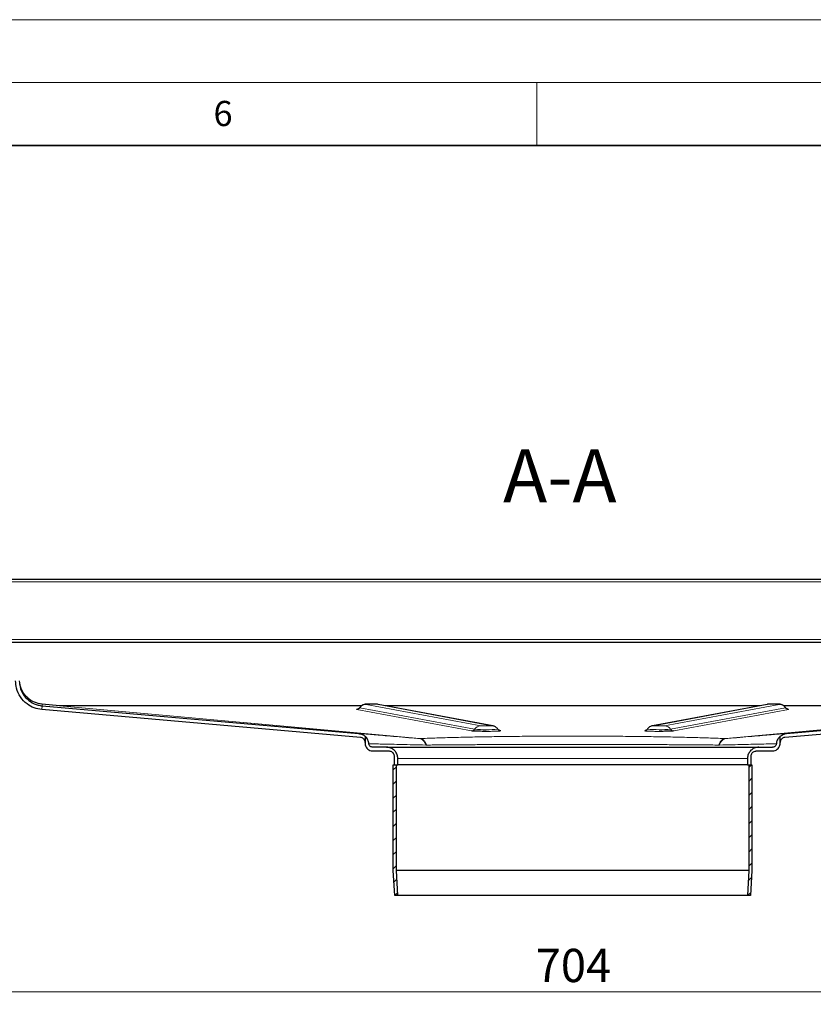
# Model space of a CAD drawing. Units: millimetres. Extents: x 0 to 420, y 0 to 297.
# Drawn here: x 274 to 337, y 219 to 297 of the extents above; entities that cross this region are included whole.
import ezdxf

# ---------------------------------------------------------------- set-up
doc = ezdxf.new("R2010")
doc.units = ezdxf.units.MM
doc.styles.add('SLDTEXTSTYLE0', font='TXT', dxfattribs={"width": 0.605})
doc.dimstyles.new('SLDDIMSTYLE2', dxfattribs={"dimtxt": 2.568319, "dimasz": 2.5, "dimexe": 0, "dimexo": 0.0625, "dimgap": 0.64208, "dimtad": 1, "dimdec": 0, "dimlfac": 5, "dimrnd": 1e-09, "dimzin": 12, "dimdsep": 46, "dimtxsty": 'SLDTEXTSTYLE0', "dimsah": 1, "dimcen": 0.09, "dimadec": 0, "dimazin": 3, "dimtfac": 1, "dimtdec": 3, "dimtofl": 0, "dimtmove": 0, "dimatfit": 3, "dimfxl": 0, "dimfrac": 2, "dimtolj": 1, "dimtzin": 12, "dimarcsym": 0})

# ---------------------------------------------------------------- blocks, each defined once
blk = doc.blocks.new('_D_7')
at = {"color": 7, "linetype": 'Continuous', "lineweight": 0}
for p, q in [((247.419, 226.547), (247.419, 218.713)), ((388.253, 226.547), (388.253, 218.713)), ((247.419, 219.713), (388.253, 219.713))]:
    blk.add_line(p, q, dxfattribs=at)
at = {"color": 7, "linetype": 'Continuous', "lineweight": 18}
for points in [[(247.419, 219.713), (249.919, 219.338), (249.919, 220.088)], [(388.253, 219.713), (385.753, 220.088), (385.753, 219.338)]]:
    blk.add_solid(points, dxfattribs=at)
at = {"color": 7, "linetype": 'Continuous', "lineweight": 18, "insert": (314.896, 223.124), "char_height": 2.6458, "attachment_point": 1, "style": 'SLDTEXTSTYLE0'}
blk.add_mtext('704', dxfattribs=at)

msp = doc.modelspace()

# ---------------------------------------------------------------- hatches: boundary and pattern name
at = {"linetype": 'Continuous', "lineweight": 18}
h = msp.add_hatch(dxfattribs=at)
h.set_pattern_fill('ANSI31', scale=0.25, style=0)
h.paths.add_polyline_path([(303.686, 227.3553), (303.9364, 227.3553), (303.826, 229.3622), (303.826, 237.7553), (303.576, 237.7553), (303.576, 229.3553)], flags=0)
h = msp.add_hatch(dxfattribs=at)
h.set_pattern_fill('ANSI31', scale=0.25, style=0)
h.paths.add_polyline_path([(331.846, 237.7553), (331.846, 229.3622), (331.7356, 227.3553), (331.986, 227.3553), (332.096, 229.3553), (332.096, 237.7553)], flags=0)

# ---------------------------------------------------------------- linework, layer by layer
at = {"color": 7, "linetype": 'Continuous', "lineweight": 18}
for p, q in [((0, 297), (420, 297)), ((15, 292), (415, 292)), ((315, 292), (315, 287))]:
    msp.add_line(p, q, dxfattribs=at)
at = {"color": 7, "linetype": 'Continuous', "lineweight": 35}
msp.add_line((410, 287), (20, 287), dxfattribs=at)
at = {"color": 7, "linetype": 'Continuous', "lineweight": 25}
for p, q in [((270.636, 252.5153), (365.036, 252.5153)), ((270.636, 247.5153), (365.036, 247.5153)), ((300.9709, 239.9297), (275.6355, 242.1463)), ((277.023, 242.4565), (275.6617, 242.5756)), ((275.6617, 242.4451), (300.8193, 240.2441)), ((301.0632, 242.4553), (277.0491, 242.4553)), ((311.4919, 240.8521), (302.3721, 242.5598)), ((332.7422, 242.4553), (302.9299, 242.4553)), ((333.2999, 242.5598), (324.1802, 240.8521)), ((358.6229, 242.4553), (334.6145, 242.4553)), ((360.0365, 242.1463), (334.7011, 239.9297)), ((334.8527, 240.2441), (360.0103, 242.4451)), ((301.336, 240.0227), (301.336, 239.8463)), ((301.336, 240.0226), (301.336, 239.4553)), ((301.336, 240.0226), (301.336, 240.0226)), ((334.336, 239.8384), (334.336, 240.0227)), ((334.336, 239.4553), (334.336, 240.0226)), ((334.336, 240.0226), (334.336, 240.0226)), ((303.036, 239.1553), (301.936, 239.1553)), ((301.936, 238.8553), (303.236, 238.8553)), ((303.036, 239.1553), (332.636, 239.1553)), ((332.436, 238.8553), (333.736, 238.8553)), ((332.636, 239.1553), (333.736, 239.1553)), ((303.636, 238.4553), (303.636, 237.7553)), ((303.936, 237.7553), (303.936, 238.2553)), ((331.736, 238.2553), (331.736, 237.7553)), ((332.036, 237.7553), (332.036, 238.4553)), ((303.576, 229.3553), (303.576, 237.7553)), ((303.576, 237.7553), (303.826, 237.7553)), ((303.636, 237.7553), (303.936, 237.7553)), ((303.826, 229.3622), (303.826, 237.7553)), ((331.736, 237.7553), (303.936, 237.7553)), ((331.736, 237.7553), (332.036, 237.7553)), ((331.846, 237.7553), (332.096, 237.7553)), ((331.846, 237.7553), (331.846, 229.3622)), ((332.096, 237.7553), (332.096, 229.3553)), ((303.686, 227.3553), (303.576, 229.3553)), ((303.9364, 227.3553), (303.826, 229.3622)), ((331.846, 229.3622), (303.826, 229.3622)), ((331.846, 229.3622), (331.7356, 227.3553)), ((332.096, 229.3553), (331.986, 227.3553)), ((303.9364, 227.3553), (303.686, 227.3553)), ((331.7356, 227.3553), (303.9364, 227.3553)), ((331.986, 227.3553), (331.7356, 227.3553))]:
    msp.add_line(p, q, dxfattribs=at)
at = {"color": 8, "linetype": 'Continuous', "lineweight": 18}
for p, q in [((270.836, 252.3153), (364.836, 252.3153)), ((270.836, 247.7153), (364.836, 247.7153)), ((275.6617, 242.4451), (275.6355, 242.1463)), ((275.6617, 242.5756), (275.6617, 242.4451)), ((277.023, 242.4565), (305.6477, 239.8406)), ((277.0491, 242.4553), (305.6522, 239.8415)), ((309.7965, 240.4501), (300.6768, 242.1577)), ((300.9031, 242.3008), (300.9213, 242.2929)), ((300.9213, 242.2929), (310.041, 240.5852)), ((310.53, 240.8554), (301.4103, 242.5631)), ((302.2617, 242.5696), (311.3814, 240.8619)), ((324.2906, 240.8619), (333.4103, 242.5696)), ((334.2617, 242.5631), (325.142, 240.8554)), ((325.631, 240.5852), (334.7507, 242.2929)), ((334.9952, 242.1577), (325.8755, 240.4501)), ((330.0198, 239.8415), (358.6229, 242.4553)), ((330.0243, 239.8406), (358.6491, 242.4565)), ((334.7507, 242.2929), (334.7689, 242.3007)), ((312.0186, 240.4859), (312.1149, 240.4678)), ((323.5571, 240.4678), (323.6538, 240.486)), ((305.6477, 239.8406), (305.6522, 239.8415)), ((330.0198, 239.8415), (330.0243, 239.8406)), ((306.2358, 239.327), (306.1573, 239.3275)), ((329.4362, 239.327), (329.5147, 239.3275)), ((303.936, 238.2553), (331.736, 238.2553))]:
    msp.add_line(p, q, dxfattribs=at)
at = {"color": 8, "linetype": 'Continuous', "lineweight": 18, "flags": 128}
for points in [[(302.3721, 242.5598), (302.3337, 242.5656), (302.2617, 242.5696)], [(333.2999, 242.5598), (333.3383, 242.5656), (333.4103, 242.5696)], [(311.3814, 240.8619), (311.4534, 240.858), (311.4928, 240.8519)], [(323.6137, 240.473), (323.5931, 240.4698), (323.5571, 240.4678)], [(324.1851, 240.853), (324.2186, 240.858), (324.2906, 240.8619)]]:
    msp.add_lwpolyline(points, dxfattribs=at)
at = {"color": 7, "linetype": 'Continuous', "lineweight": 25, "flags": 128}
msp.add_lwpolyline([(312.1149, 240.4678), (312.0789, 240.4698), (312.0597, 240.4728)], dxfattribs=at)
at = {"color": 8, "linetype": 'Continuous', "lineweight": 18}
for centre, radius, start, end in [((300.6733, 242.453), 0.2952, 270.68903, 327.160877), ((301.4174, 241.9727), 0.5905, 90.68903, 147.160877), ((334.2546, 241.9727), 0.5905, 32.839123, 89.31097), ((334.9988, 242.453), 0.2952, 212.839123, 269.31097), ((309.793, 240.7453), 0.2952, 270.68903, 327.160877), ((310.5371, 240.265), 0.5905, 90.68903, 147.160877), ((310.9242, 250.1207), 9.5763, 264.708335, 275.780035), ((324.7512, 250.9451), 10.3972, 264.658585, 274.853827), ((325.1349, 240.265), 0.5905, 32.839123, 89.31097), ((325.879, 240.7453), 0.2952, 212.839123, 269.31097)]:
    msp.add_arc(centre, radius, start, end, dxfattribs=at)
at = {"color": 7, "linetype": 'Continuous', "lineweight": 25}
for points, knots in [([(275.6355, 242.1463), (275.4255, 242.182), (275.0055, 242.2534), (274.4021, 242.5959), (273.8946, 243.1276), (273.5869, 243.7882), (273.5514, 244.2412), (273.536, 244.4375)], [0, 0, 0, 0, 0.1868915, 0.3737698, 0.6007825, 0.8270277, 1, 1, 1, 1]), ([(273.836, 244.4375), (273.8559, 244.2243), (273.8956, 243.7978), (274.212, 243.212), (274.6951, 242.7497), (275.2164, 242.507), (275.5501, 242.4606), (275.6617, 242.4451)], [0, 0, 0, 0, 0.2156202, 0.4312404, 0.6585109, 0.8857814, 1, 1, 1, 1]), ([(275.6617, 242.5756), (275.4507, 242.6139), (275.0288, 242.6906), (274.4769, 243.0574), (274.0481, 243.5697), (273.9307, 243.9973), (273.8732, 244.2067)], [0, 0, 0, 0, 0.2459074, 0.4918148, 0.751009, 1, 1, 1, 1]), ([(277.0491, 242.4553), (277.0447, 242.4554), (277.0382, 242.4555), (277.0295, 242.456), (277.0251, 242.4563), (277.023, 242.4565)], [0, 0, 0, 0, 0.499509, 0.7496948, 1, 1, 1, 1]), ([(300.9044, 242.3085), (300.8899, 242.2869), (300.8629, 242.2465), (300.8113, 242.2111), (300.7697, 242.1911), (300.7386, 242.1812), (300.7286, 242.1799), (300.7322, 242.1804), (300.7324, 242.1804)], [0, 0, 0, 0, 0.2277887, 0.42444, 0.5698209, 0.7242965, 0.9847189, 1, 1, 1, 1]), ([(301.8285, 242.5829), (301.7982, 242.5829), (301.709, 242.583), (301.5687, 242.5804), (301.4456, 242.5757), (301.3701, 242.5704), (301.2946, 242.5602), (301.2002, 242.5364), (301.0749, 242.4776), (300.9667, 242.3974), (300.9222, 242.3211), (300.9115, 242.3028)], [0, 0, 0, 0, 0.0789784, 0.2322663, 0.3897321, 0.505694, 0.5781932, 0.6606389, 0.7687158, 0.9447541, 1, 1, 1, 1]), ([(302.3721, 242.5598), (302.3441, 242.5639), (302.2889, 242.572), (302.2104, 242.5762), (302.0883, 242.5809), (301.9467, 242.5832), (301.8569, 242.583), (301.8285, 242.5829)], [0, 0, 0, 0, 0.1725855, 0.3396481, 0.5999754, 0.8733654, 1, 1, 1, 1]), ([(333.9092, 242.5829), (333.9035, 242.5829), (333.8424, 242.5837), (333.7137, 242.5828), (333.5505, 242.5802), (333.43, 242.5746), (333.3615, 242.5701), (333.3126, 242.5619), (333.2999, 242.5598)], [0, 0, 0, 0, 0.0241666, 0.2616517, 0.4999448, 0.7462785, 0.9340186, 1, 1, 1, 1]), ([(334.761, 242.3069), (334.7561, 242.3156), (334.7294, 242.3638), (334.6582, 242.4287), (334.5618, 242.4958), (334.4698, 242.5359), (334.3928, 242.5567), (334.3353, 242.5661), (334.2776, 242.5723), (334.2001, 242.577), (334.0729, 242.5813), (333.9627, 242.5824), (333.9092, 242.5829)], [0, 0, 0, 0, 0.027946, 0.1533108, 0.2627456, 0.3566067, 0.4342706, 0.4933031, 0.5564213, 0.6876776, 0.8483127, 1, 1, 1, 1]), ([(334.9373, 242.1808), (334.9383, 242.1807), (334.9413, 242.1802), (334.9276, 242.1828), (334.8977, 242.1932), (334.8624, 242.2103), (334.8191, 242.2416), (334.782, 242.2748), (334.7691, 242.3033), (334.7668, 242.3085)], [0, 0, 0, 0, 0.1123363, 0.3243637, 0.4600586, 0.5812464, 0.7323779, 0.9517595, 1, 1, 1, 1]), ([(310.9554, 240.415), (310.8855, 240.4148), (310.7355, 240.4144), (310.513, 240.4172), (310.2969, 240.4214), (310.1098, 240.4273), (309.9107, 240.4364), (309.8415, 240.4447), (309.7965, 240.4501)], [0, 0, 0, 0, 0.1289943, 0.2766203, 0.4273792, 0.578138, 0.725764, 1, 1, 1, 1]), ([(311.8807, 240.5968), (311.8666, 240.6187), (311.8292, 240.6769), (311.7463, 240.7463), (311.6506, 240.8036), (311.5625, 240.8369), (311.5133, 240.8475), (311.4919, 240.8521)], [0, 0, 0, 0, 0.1594571, 0.42382, 0.6536722, 0.8489189, 1, 1, 1, 1]), ([(312.058, 240.4731), (312.0583, 240.473), (312.0601, 240.4727), (312.047, 240.4752), (312.0174, 240.4855), (311.9821, 240.5027), (311.9389, 240.534), (311.9021, 240.5665), (311.8895, 240.5944), (311.8874, 240.5989)], [0, 0, 0, 0, 0.0484155, 0.2773166, 0.4238104, 0.5546426, 0.7178014, 0.9546419, 1, 1, 1, 1]), ([(323.7872, 240.6041), (323.772, 240.5813), (323.7442, 240.5397), (323.6915, 240.5035), (323.6503, 240.4835), (323.6189, 240.4738), (323.6157, 240.4734), (323.6137, 240.4731)], [0, 0, 0, 0, 0.24759, 0.4506569, 0.6007807, 0.7602959, 1, 1, 1, 1]), ([(324.1802, 240.8521), (324.1683, 240.8497), (324.1244, 240.8409), (324.0179, 240.8045), (323.8912, 240.7303), (323.8289, 240.6438), (323.8025, 240.6073)], [0, 0, 0, 0, 0.0882397, 0.3275055, 0.7161401, 1, 1, 1, 1]), ([(325.8755, 240.4501), (325.8305, 240.4447), (325.7614, 240.4364), (325.5622, 240.4273), (325.3751, 240.4214), (325.159, 240.4172), (324.9365, 240.4144), (324.7866, 240.4148), (324.7166, 240.415)], [0, 0, 0, 0, 0.274236, 0.421862, 0.5726208, 0.7233797, 0.8710057, 1, 1, 1, 1]), ([(300.8193, 240.2441), (300.9204, 240.2262), (301.1103, 240.1925), (301.2641, 240.0768), (301.336, 240.0226)], [0, 0, 0, 0, 0.5323509, 1, 1, 1, 1]), ([(301.336, 239.5312), (301.3315, 239.5763), (301.3224, 239.6666), (301.2537, 239.7864), (301.1515, 239.8758), (301.0508, 239.9192), (300.9885, 239.9274), (300.9709, 239.9297)], [0, 0, 0, 0, 0.228336, 0.4566467, 0.6809662, 0.9096515, 1, 1, 1, 1]), ([(301.6372, 239.4284), (301.6176, 239.5284), (301.5785, 239.7284), (301.4449, 239.9205), (301.3536, 240.0061), (301.336, 240.0226)], [0, 0, 0, 0, 0.446844, 0.8930863, 1, 1, 1, 1]), ([(334.336, 240.0226), (334.2664, 239.9469), (334.1272, 239.7955), (334.0517, 239.5739), (334.0374, 239.4505), (334.0348, 239.4284)], [0, 0, 0, 0, 0.45087404, 0.90150406, 1, 1, 1, 1]), ([(334.336, 240.0226), (334.4182, 240.0831), (334.5735, 240.1975), (334.7633, 240.2292), (334.8527, 240.2441)], [0, 0, 0, 0, 0.5290323, 1, 1, 1, 1]), ([(334.7011, 239.9297), (334.6567, 239.9211), (334.5678, 239.9039), (334.4531, 239.8242), (334.3719, 239.7145), (334.3393, 239.6097), (334.3367, 239.5486), (334.336, 239.5312)], [0, 0, 0, 0, 0.2281151, 0.4558625, 0.689534, 0.911593, 1, 1, 1, 1]), ([(301.336, 239.4553), (301.3426, 239.3879), (301.3559, 239.253), (301.4594, 239.0732), (301.6116, 238.9375), (301.7803, 238.8656), (301.8918, 238.8582), (301.936, 238.8553)], [0, 0, 0, 0, 0.2146939, 0.4293877, 0.6440816, 0.8587754, 1, 1, 1, 1]), ([(301.936, 239.1553), (301.9023, 239.1587), (301.8348, 239.1653), (301.7449, 239.217), (301.677, 239.2931), (301.645, 239.369), (301.6389, 239.4154), (301.6372, 239.4284)], [0, 0, 0, 0, 0.2277419, 0.4554838, 0.6832257, 0.9109676, 1, 1, 1, 1]), ([(303.936, 238.2553), (303.9261, 238.3565), (303.9062, 238.5589), (303.751, 238.8286), (303.5226, 239.0321), (303.2696, 239.14), (303.1024, 239.151), (303.036, 239.1553)], [0, 0, 0, 0, 0.2146939, 0.4293877, 0.6440816, 0.8587754, 1, 1, 1, 1]), ([(303.236, 238.8553), (303.281, 238.8509), (303.3709, 238.8421), (303.4908, 238.7731), (303.5812, 238.6716), (303.6292, 238.5591), (303.6341, 238.4848), (303.636, 238.4553)], [0, 0, 0, 0, 0.2146939, 0.4293877, 0.6440816, 0.8587754, 1, 1, 1, 1]), ([(332.636, 239.1553), (332.5348, 239.1454), (332.3325, 239.1255), (332.0628, 238.9703), (331.8592, 238.742), (331.7514, 238.4889), (331.7404, 238.3217), (331.736, 238.2553)], [0, 0, 0, 0, 0.2146939, 0.4293877, 0.6440816, 0.8587754, 1, 1, 1, 1]), ([(332.036, 238.4553), (332.0404, 238.5003), (332.0493, 238.5902), (332.1182, 238.7101), (332.2197, 238.8006), (332.3322, 238.8485), (332.4065, 238.8534), (332.436, 238.8553)], [0, 0, 0, 0, 0.21469386, 0.42938772, 0.64408158, 0.85877544, 1, 1, 1, 1]), ([(333.736, 238.8553), (333.8035, 238.862), (333.9384, 238.8752), (334.1182, 238.9787), (334.2539, 239.1309), (334.3258, 239.2996), (334.3331, 239.4111), (334.336, 239.4553)], [0, 0, 0, 0, 0.2146939, 0.4293877, 0.6440816, 0.8587754, 1, 1, 1, 1]), ([(334.0348, 239.4284), (334.0285, 239.3951), (334.0158, 239.3285), (333.9562, 239.2436), (333.8743, 239.1828), (333.7958, 239.1577), (333.7491, 239.1559), (333.736, 239.1553)], [0, 0, 0, 0, 0.2277419, 0.4554838, 0.6832257, 0.9109676, 1, 1, 1, 1])]:
    msp.add_open_spline(points, degree=3, knots=knots, dxfattribs=at)
at = {"color": 8, "linetype": 'Continuous', "lineweight": 18}
for points, knots in [([(300.6768, 242.1577), (300.661, 242.1634), (300.6375, 242.1719), (300.7084, 242.1798), (300.7318, 242.1825)], [0, 0, 0, 0, 0.6704676, 1, 1, 1, 1]), ([(301.4103, 242.5631), (301.4052, 242.5651), (301.3973, 242.5683), (301.4303, 242.5725), (301.4578, 242.5745), (301.4743, 242.5754), (301.4748, 242.5755), (301.4767, 242.5756), (301.4933, 242.5765), (301.5346, 242.5784), (301.6225, 242.5809), (301.7537, 242.5828), (301.8896, 242.5829), (301.9991, 242.5817), (302.0521, 242.5806), (302.0802, 242.5799), (302.1287, 242.5787), (302.1897, 242.5763), (302.2284, 242.5735), (302.2437, 242.572), (302.2528, 242.5711), (302.2586, 242.5701), (302.2617, 242.5696)], [0, 0, 0, 0, 0.11968986, 0.18477251, 0.24993395, 0.25000674, 0.25054558, 0.25201181, 0.25750806, 0.31556889, 0.39262078, 0.50003159, 0.62009725, 0.68492122, 0.74995905, 0.75106268, 0.75950128, 0.87969599, 0.93979359, 0.94280701, 0.96975816, 1, 1, 1, 1]), ([(333.4103, 242.5696), (333.4263, 242.5716), (333.4428, 242.5736), (333.489, 242.5763), (333.5263, 242.578), (333.5726, 242.5795), (333.6464, 242.5813), (333.7292, 242.5825), (333.815, 242.5828), (333.8558, 242.5828), (333.8783, 242.5827), (333.9039, 242.5826), (333.9707, 242.5821), (334.0287, 242.5812), (334.0986, 242.5795), (334.1449, 242.5781), (334.1827, 242.5763), (334.231, 242.5735), (334.2636, 242.5704), (334.2707, 242.5671), (334.2701, 242.5656), (334.2687, 242.5647), (334.2652, 242.5638), (334.2627, 242.5633), (334.2617, 242.5631)], [0, 0, 0, 0, 0.1197169, 0.1230157, 0.1849089, 0.2500063, 0.2537395, 0.379662, 0.4398311, 0.4429752, 0.469788, 0.4894054, 0.5000004, 0.6197173, 0.6230177, 0.6849093, 0.7500067, 0.7537399, 0.8796624, 0.9398114, 0.9428597, 0.9697731, 0.9887418, 1, 1, 1, 1]), ([(334.9364, 242.183), (334.9614, 242.1802), (335.0343, 242.172), (335.0107, 242.1634), (334.9952, 242.1577)], [0, 0, 0, 0, 0.3432989, 1, 1, 1, 1]), ([(311.3814, 240.8619), (311.3865, 240.8599), (311.3944, 240.8567), (311.3614, 240.8525), (311.334, 240.8505), (311.3174, 240.8496), (311.3169, 240.8496), (311.315, 240.8494), (311.2984, 240.8485), (311.2571, 240.8467), (311.1693, 240.8441), (311.0394, 240.8422), (310.9055, 240.8421), (310.7974, 240.8432), (310.7169, 240.8448), (310.6468, 240.847), (310.5723, 240.8504), (310.5467, 240.8534), (310.53, 240.8554)], [0, 0, 0, 0, 0.1196976, 0.1847845, 0.2499502, 0.250023, 0.2505619, 0.2520282, 0.2575248, 0.3155894, 0.3926463, 0.5000641, 0.6169557, 0.681173, 0.7458754, 0.8149484, 0.8793017, 1, 1, 1, 1]), ([(312.1149, 240.4678), (312.1289, 240.4622), (312.1504, 240.4535), (312.0605, 240.4422), (311.9483, 240.434), (311.7931, 240.4269), (311.5515, 240.4197), (311.2616, 240.4145), (311.0341, 240.4149), (310.9554, 240.415)], [0, 0, 0, 0, 0.2125064, 0.3269023, 0.4437259, 0.5605494, 0.6749453, 0.8874517, 1, 1, 1, 1]), ([(324.7166, 240.415), (324.6379, 240.4149), (324.4105, 240.4145), (324.1205, 240.4197), (323.8789, 240.4269), (323.7237, 240.434), (323.6116, 240.4422), (323.5216, 240.4535), (323.5431, 240.4622), (323.5571, 240.4678)], [0, 0, 0, 0, 0.1125483, 0.3250547, 0.4394506, 0.5562741, 0.6730977, 0.7874936, 1, 1, 1, 1]), ([(325.142, 240.8554), (325.126, 240.8534), (325.1095, 240.8514), (325.0633, 240.8487), (325.026, 240.847), (324.9797, 240.8456), (324.9059, 240.8437), (324.8241, 240.8425), (324.7356, 240.8422), (324.6942, 240.8423), (324.6703, 240.8423), (324.6491, 240.8424), (324.6361, 240.8425), (324.5786, 240.843), (324.5236, 240.8438), (324.4537, 240.8455), (324.4074, 240.847), (324.3696, 240.8487), (324.3213, 240.8515), (324.2887, 240.8546), (324.2816, 240.8579), (324.2822, 240.8594), (324.2836, 240.8603), (324.2871, 240.8612), (324.2896, 240.8618), (324.2906, 240.8619)], [0, 0, 0, 0, 0.1197153, 0.1230139, 0.1849063, 0.2500028, 0.253736, 0.3796567, 0.4374987, 0.4491032, 0.4709629, 0.4903635, 0.4964052, 0.5000074, 0.6197227, 0.623023, 0.6849137, 0.7500102, 0.7537434, 0.8796641, 0.9398123, 0.9428605, 0.9697735, 0.988742, 1, 1, 1, 1]), ([(300.8193, 240.2441), (300.834, 240.2437), (300.8634, 240.2429), (301.1073, 240.2241), (301.4935, 240.1929), (302.0342, 240.1481), (302.7231, 240.0902), (303.5581, 240.0194), (304.5231, 239.9371), (305.2735, 239.8728), (305.6477, 239.8406)], [0, 0, 0, 0, 0.1244446, 0.2494671, 0.3747344, 0.4994971, 0.6243003, 0.7497356, 0.8751819, 1, 1, 1, 1]), ([(306.1573, 239.3275), (306.1323, 239.3971), (306.0823, 239.5362), (305.9604, 239.6953), (305.8138, 239.8072), (305.7031, 239.8295), (305.6477, 239.8406)], [0, 0, 0, 0, 0.2499851, 0.4999693, 0.7498976, 1, 1, 1, 1]), ([(305.6522, 239.8415), (306.0531, 239.8566), (306.8565, 239.8869), (308.2111, 239.9262), (309.6582, 239.9605), (311.1899, 239.9889), (312.7888, 240.0113), (314.4397, 240.0274), (316.1275, 240.0372), (317.8302, 240.0404), (319.5343, 240.0373), (321.222, 240.0275), (322.8761, 240.0113), (324.4761, 239.989), (326.0075, 239.9606), (327.4558, 239.9264), (328.8125, 239.887), (329.618, 239.8566), (330.0198, 239.8415)], [0, 0, 0, 0, 0.0622549, 0.124747, 0.1874515, 0.2498772, 0.3122086, 0.3748055, 0.4372894, 0.4998885, 0.5621897, 0.6248125, 0.6875498, 0.7499214, 0.8122662, 0.8749443, 0.9376277, 1, 1, 1, 1]), ([(306.2358, 239.327), (306.2043, 239.3989), (306.1413, 239.5425), (305.9986, 239.7044), (305.8326, 239.8152), (305.7124, 239.8327), (305.6522, 239.8415)], [0, 0, 0, 0, 0.2499814, 0.4999648, 0.7498857, 1, 1, 1, 1]), ([(330.0198, 239.8415), (329.9596, 239.8327), (329.8394, 239.8152), (329.6734, 239.7044), (329.5307, 239.5425), (329.4677, 239.3989), (329.4362, 239.327)], [0, 0, 0, 0, 0.2501143, 0.5000352, 0.7500186, 1, 1, 1, 1]), ([(330.0243, 239.8406), (329.9689, 239.8295), (329.8582, 239.8072), (329.7116, 239.6953), (329.5897, 239.5362), (329.5397, 239.3971), (329.5147, 239.3275)], [0, 0, 0, 0, 0.2501024, 0.5000307, 0.7500149, 1, 1, 1, 1]), ([(330.0243, 239.8406), (330.3981, 239.8727), (331.1468, 239.937), (332.1108, 240.0192), (332.9466, 240.09), (333.6361, 240.148), (334.1783, 240.1929), (334.5637, 240.2241), (334.8069, 240.2427), (334.8375, 240.2437), (334.8527, 240.2441)], [0, 0, 0, 0, 0.1246667, 0.2496582, 0.3752012, 0.5004431, 0.6250213, 0.7500269, 0.8751715, 1, 1, 1, 1]), ([(301.6372, 239.4284), (301.6515, 239.4283), (301.6799, 239.4281), (301.9094, 239.4234), (302.2729, 239.4156), (302.7853, 239.4043), (303.4392, 239.3897), (304.2306, 239.3718), (305.1274, 239.3513), (305.8158, 239.3354), (306.1573, 239.3275)], [0, 0, 0, 0, 0.12507237, 0.24997487, 0.3747048, 0.49925788, 0.62729052, 0.75343465, 0.8776769, 1, 1, 1, 1]), ([(329.4362, 239.327), (329.0412, 239.3309), (328.2538, 239.3386), (326.9348, 239.3486), (325.5389, 239.3572), (324.0714, 239.3642), (322.5516, 239.3697), (320.995, 239.3737), (319.4181, 239.376), (317.8094, 239.3768), (316.1883, 239.3759), (314.5761, 239.3735), (313.0197, 239.3695), (311.5137, 239.3639), (310.0652, 239.3567), (308.6865, 239.3482), (307.3925, 239.3384), (306.6213, 239.3308), (306.2358, 239.327)], [0, 0, 0, 0, 0.0639344, 0.1274695, 0.1906012, 0.2533262, 0.3156417, 0.3775453, 0.439035, 0.5001114, 0.5639362, 0.6268542, 0.6888635, 0.7499625, 0.8125348, 0.8750672, 0.9375568, 1, 1, 1, 1]), ([(329.5147, 239.3275), (329.8551, 239.3354), (330.5419, 239.3512), (331.4382, 239.3717), (332.2307, 239.3896), (332.958, 239.4059), (333.5512, 239.419), (333.9587, 239.4275), (334.0094, 239.4281), (334.0348, 239.4284)], [0, 0, 0, 0, 0.1219237, 0.2460348, 0.3723165, 0.5007555, 0.666591, 0.8330086, 1, 1, 1, 1])]:
    msp.add_open_spline(points, degree=3, knots=knots, dxfattribs=at)

# ---------------------------------------------------------------- texts
at = {"color": 7, "linetype": 'Continuous', "lineweight": 18, "insert": (290.0344, 290.5429), "char_height": 2, "attachment_point": 2, "style": 'SLDTEXTSTYLE0'}
msp.add_mtext('6', dxfattribs=at)
at = {"color": 7, "linetype": 'Continuous', "lineweight": 0, "insert": (316.8186, 262.848), "char_height": 4.23333, "attachment_point": 2, "style": 'SLDTEXTSTYLE0'}
msp.add_mtext('A-A', dxfattribs=at)

# ---------------------------------------------------------------- dimensions: what is measured, and where the dimension line sits
at = {"color": 7, "linetype": 'Continuous', "lineweight": 18}
dim = msp.add_linear_dim(base=(388.2533, 219.7129), p1=(247.4187, 226.8465), p2=(388.2533, 226.8465), dimstyle='SLDDIMSTYLE2', dxfattribs=at)
dim.commit()
dim.dimension.update_dxf_attribs({"geometry": '_D_7', "text_midpoint": (317.836, 219.7129), "dimtype": 160})

doc.saveas('drawing.dxf')
